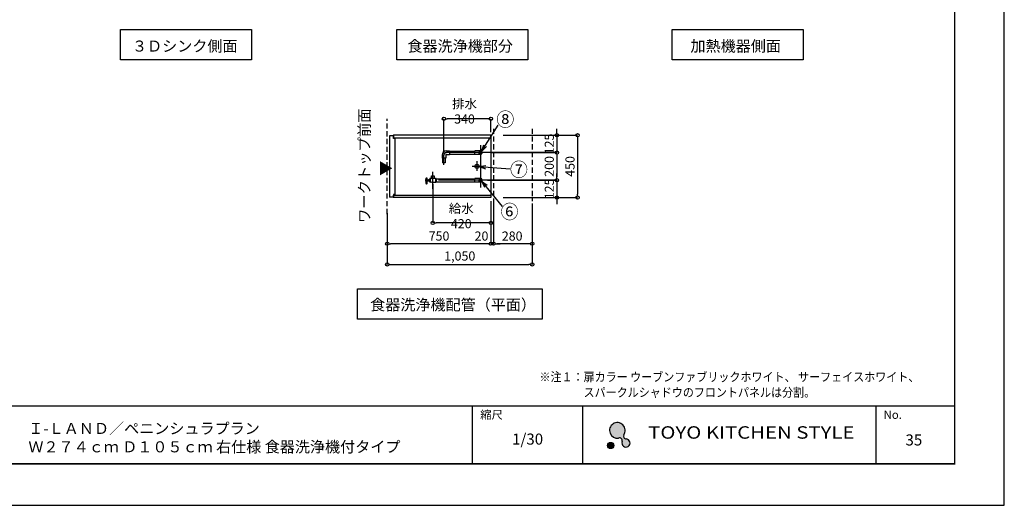
# Model space of a CAD drawing. Extents: x 0 to 12600, y 0 to 8910.
# Drawn here: x 5474 to 12600, y 0 to 3514 of the extents above; entities that cross this region are included whole.
import ezdxf
from ezdxf.enums import TextEntityAlignment as Align

# ---------------------------------------------------------------- set-up
doc = ezdxf.new("R2010")
doc.units = 0
doc.header["$LTSCALE"] = 300
doc.header["$MEASUREMENT"] = 0
for name, pattern in [('HIDDEN2', [0.1875, 0.125, -0.0625]), ('中線_______________', [0]), ('矢印', [0]), ('破線_______________', [120, 60, -60]), ('細線_______________', [0]), ('１点鎖線', [66, 36, -12, 6, -12]), ('１点鎖線________', [225, 150, -15, 30, -30]), ('１点鎖線___________', [750, 600, -60, 30, -60])]:
    doc.linetypes.add(name, pattern=pattern)
doc.layers.get('0').update_dxf_attribs({"linetype": 'CONTINUOUS'})
doc.layers.get('DEFPOINTS').update_dxf_attribs({"color": 251, "linetype": 'CONTINUOUS'})
for name, color, linetype in [('_0-1_作図', 7, 'CONTINUOUS'), ('仕上げ', 4, 'CONTINUOUS'), ('側面', 7, 'CONTINUOUS'), ('図枠', 3, 'CONTINUOUS'), ('寸法', 4, 'CONTINUOUS'), ('文字', 6, 'CONTINUOUS')]:
    doc.layers.add(name, color=color, linetype=linetype)
doc.styles.add('スタイル1', font='@HGSSoeiKakugothicUB.ttf')
doc.styles.add('寸法_9ﾎﾟｲﾝﾄ________', font='txt', dxfattribs={"bigfont": 'BIGFONT'})
doc.styles.add('明朝', font='msmincho.ttc', dxfattribs={"width": 0.95})
doc.dimstyles.new('STANDARD$0', dxfattribs={"dimscale": 30, "dimtxt": 2.5, "dimasz": 0.8, "dimexe": 0, "dimexo": 3, "dimgap": 0.9, "dimtad": 1, "dimdec": 1, "dimtxsty": '明朝', "dimblk": 'DOT', "dimcen": 0.09, "dimclrd": 256, "dimclre": 256, "dimclrt": 256, "dimazin": 3, "dimtfac": 1, "dimtix": 1, "dimtmove": 0, "dimatfit": 3, "dimtolj": 1})

# ---------------------------------------------------------------- blocks, each defined once
blk = doc.blocks.new('_DOTBLANK')
at = {"color": 0, "linetype": 'BYBLOCK'}
blk.add_line((-0.5, 0), (-1, 0), dxfattribs=at)
blk.add_circle((0, 0), 0.5, dxfattribs=at)
blk = doc.blocks.new('*D3816')
at = {"layer": '_0-1_作図', "color": 4}
for p, q in [((8544.1, 2545.1), (8544.1, 2797)), ((8860.1, 2797), (8568.1, 2797)), ((8884.1, 2700.1), (8884.1, 2797))]:
    blk.add_line(p, q, dxfattribs=at)
at = {"layer": 'DEFPOINTS', "color": 0}
for p in [(8544.1, 2797), (8884.1, 2610.1), (8544.1, 2455.1)]:
    blk.add_point(p, dxfattribs=at)
at = {"layer": '_0-1_作図', "color": 4, "xscale": 24, "yscale": 24, "zscale": 24, "rotation": 180}
blk.add_blockref('_DOTBLANK', (8544.1, 2797), dxfattribs=at)
at = {"layer": '_0-1_作図', "color": 4, "xscale": 24, "yscale": 24, "zscale": 24}
blk.add_blockref('_DOTBLANK', (8884.1, 2797), dxfattribs=at)
at = {"layer": '_0-1_作図', "color": 4, "linetype": 'CONTINUOUS', "insert": (8693.3, 2850.2), "char_height": 66, "attachment_point": 5, "style": '明朝'}
blk.add_mtext('\\A1;排水 340', dxfattribs=at)
blk = doc.blocks.new('_OPEN')
at = {"layer": '仕上げ', "color": 0}
for p, q in [((-1, 0.17), (0, 0)), ((-1, -0.17), (0, 0)), ((0, 0), (-1, 0))]:
    blk.add_line(p, q, dxfattribs=at)
blk = doc.blocks.new('*D3817')
at = {"layer": '_0-1_作図', "color": 4}
for p, q in [((9361.9, 2701), (9361.9, 2725)), ((8974.1, 2677), (9361.9, 2677)), ((9361.9, 2677), (9361.9, 2552)), ((8888.6, 2552), (9361.9, 2552)), ((9361.9, 2528), (9361.9, 2504))]:
    blk.add_line(p, q, dxfattribs=at)
at = {"layer": 'DEFPOINTS', "color": 0}
for p in [(8884.1, 2677), (8798.6, 2552), (9361.9, 2552)]:
    blk.add_point(p, dxfattribs=at)
at = {"layer": '_0-1_作図', "color": 4, "xscale": 24, "yscale": 24, "zscale": 24}
for p, rotation in [((9361.9, 2677), 270), ((9361.9, 2552), 90)]:
    blk.add_blockref('_DOTBLANK', p, dxfattribs=dict(at, rotation=rotation))
at = {"layer": '_0-1_作図', "color": 4, "linetype": 'CONTINUOUS', "insert": (9306.8, 2614.5), "char_height": 66, "attachment_point": 5, "rotation": 90, "style": '明朝'}
blk.add_mtext('\\A1;125', dxfattribs=at)
blk = doc.blocks.new('*D3818')
at = {"layer": '_0-1_作図', "color": 4}
for p, q in [((8888.6, 2552), (9361.9, 2552)), ((9361.9, 2528), (9361.9, 2376)), ((8859.1, 2352), (9361.9, 2352))]:
    blk.add_line(p, q, dxfattribs=at)
at = {"layer": 'DEFPOINTS', "color": 0}
for p in [(8798.6, 2552), (8769.1, 2352), (9361.9, 2352)]:
    blk.add_point(p, dxfattribs=at)
at = {"layer": '_0-1_作図', "color": 4, "xscale": 24, "yscale": 24, "zscale": 24}
for p, rotation in [((9361.9, 2552), 90), ((9361.9, 2352), 270)]:
    blk.add_blockref('_DOTBLANK', p, dxfattribs=dict(at, rotation=rotation))
at = {"layer": '_0-1_作図', "color": 4, "linetype": 'CONTINUOUS', "insert": (9306.8, 2452), "char_height": 66, "attachment_point": 5, "rotation": 90, "style": '明朝'}
blk.add_mtext('\\A1;200', dxfattribs=at)
blk = doc.blocks.new('*D3819')
at = {"layer": '_0-1_作図', "color": 4}
for p, q in [((8859.1, 2352), (9361.9, 2352)), ((9361.9, 2376), (9361.9, 2400)), ((9361.9, 2352), (9361.9, 2227)), ((8974.1, 2227), (9361.9, 2227)), ((9361.9, 2203), (9361.9, 2179))]:
    blk.add_line(p, q, dxfattribs=at)
at = {"layer": 'DEFPOINTS', "color": 0}
for p in [(8769.1, 2352), (8884.1, 2227), (9361.9, 2227)]:
    blk.add_point(p, dxfattribs=at)
at = {"layer": '_0-1_作図', "color": 4, "xscale": 24, "yscale": 24, "zscale": 24}
for p, rotation in [((9361.9, 2352), 270), ((9361.9, 2227), 90)]:
    blk.add_blockref('_DOTBLANK', p, dxfattribs=dict(at, rotation=rotation))
at = {"layer": '_0-1_作図', "color": 4, "linetype": 'CONTINUOUS', "insert": (9306.8, 2289.5), "char_height": 66, "attachment_point": 5, "rotation": 90, "style": '明朝'}
blk.add_mtext('\\A1;125', dxfattribs=at)
blk = doc.blocks.new('*D3820')
at = {"layer": '_0-1_作図', "color": 4}
for p, q in [((8974.1, 2677), (9511.9, 2677)), ((9511.9, 2653), (9511.9, 2251)), ((8974.1, 2227), (9511.9, 2227))]:
    blk.add_line(p, q, dxfattribs=at)
at = {"layer": 'DEFPOINTS', "color": 0}
for p in [(8884.1, 2677), (8884.1, 2227), (9511.9, 2227)]:
    blk.add_point(p, dxfattribs=at)
at = {"layer": '_0-1_作図', "color": 4, "xscale": 24, "yscale": 24, "zscale": 24}
for p, rotation in [((9511.9, 2677), 90), ((9511.9, 2227), 270)]:
    blk.add_blockref('_DOTBLANK', p, dxfattribs=dict(at, rotation=rotation))
at = {"layer": '_0-1_作図', "color": 4, "linetype": 'CONTINUOUS', "insert": (9456.8, 2452), "char_height": 66, "attachment_point": 5, "rotation": 90, "style": '明朝'}
blk.add_mtext('\\A1;450', dxfattribs=at)
blk = doc.blocks.new('*D3821')
at = {"layer": '_0-1_作図', "color": 4}
for p, q in [((8464.1, 2323), (8464.1, 2043)), ((8884.1, 2199.8), (8884.1, 2043)), ((8860.1, 2043), (8488.1, 2043))]:
    blk.add_line(p, q, dxfattribs=at)
at = {"layer": 'DEFPOINTS', "color": 0}
for p in [(8464.1, 2413), (8884.1, 2289.8), (8464.1, 2043)]:
    blk.add_point(p, dxfattribs=at)
at = {"layer": '_0-1_作図', "color": 4, "xscale": 24, "yscale": 24, "zscale": 24, "rotation": 180}
blk.add_blockref('_DOTBLANK', (8464.1, 2043), dxfattribs=at)
at = {"layer": '_0-1_作図', "color": 4, "xscale": 24, "yscale": 24, "zscale": 24}
blk.add_blockref('_DOTBLANK', (8884.1, 2043), dxfattribs=at)
at = {"layer": '_0-1_作図', "color": 4, "linetype": 'CONTINUOUS', "insert": (8669.9, 2092.6), "char_height": 66, "attachment_point": 5, "style": '明朝'}
blk.add_mtext('\\A1;給水 420', dxfattribs=at)
blk = doc.blocks.new('*D3822')
at = {"layer": '_0-1_作図', "color": 4}
for p, q in [((8134.1, 2113.4), (8134.1, 1893)), ((8884.1, 2137), (8884.1, 1893)), ((8860.1, 1893), (8158.1, 1893))]:
    blk.add_line(p, q, dxfattribs=at)
at = {"layer": 'DEFPOINTS', "color": 0}
for p in [(8884.1, 2227), (8134.1, 2203.4), (8134.1, 1893)]:
    blk.add_point(p, dxfattribs=at)
at = {"layer": '_0-1_作図', "color": 4, "xscale": 24, "yscale": 24, "zscale": 24, "rotation": 180}
blk.add_blockref('_DOTBLANK', (8134.1, 1893), dxfattribs=at)
at = {"layer": '_0-1_作図', "color": 4, "xscale": 24, "yscale": 24, "zscale": 24}
blk.add_blockref('_DOTBLANK', (8884.1, 1893), dxfattribs=at)
at = {"layer": '_0-1_作図', "color": 4, "linetype": 'CONTINUOUS', "insert": (8509.1, 1948.1), "char_height": 66, "attachment_point": 5, "style": '明朝'}
blk.add_mtext('\\A1;750', dxfattribs=at)
blk = doc.blocks.new('*D3849')
at = {"layer": '_0-1_作図', "color": 4}
for p, q in [((9184.1, 2183.7), (9184.1, 1743)), ((8134.1, 2023.4), (8134.1, 1743)), ((8158.1, 1743), (9160.1, 1743))]:
    blk.add_line(p, q, dxfattribs=at)
at = {"layer": 'DEFPOINTS', "color": 0}
for p in [(9184.1, 2273.7), (8134.1, 2113.4), (9184.1, 1743)]:
    blk.add_point(p, dxfattribs=at)
at = {"layer": '_0-1_作図', "color": 4, "xscale": 24, "yscale": 24, "zscale": 24, "rotation": 180}
blk.add_blockref('_DOTBLANK', (8134.1, 1743), dxfattribs=at)
at = {"layer": '_0-1_作図', "color": 4, "xscale": 24, "yscale": 24, "zscale": 24}
blk.add_blockref('_DOTBLANK', (9184.1, 1743), dxfattribs=at)
at = {"layer": '_0-1_作図', "color": 4, "linetype": 'CONTINUOUS', "insert": (8659.1, 1803.7), "char_height": 66, "attachment_point": 5, "style": '明朝'}
blk.add_mtext('\\A1;1,050', dxfattribs=at)
blk = doc.blocks.new('*D3850')
at = {"layer": '_0-1_作図', "color": 4}
for p, q in [((8904.1, 2199.1), (8904.1, 1893)), ((8884.1, 2137), (8884.1, 1893)), ((8860.1, 1893), (8836.1, 1893)), ((8904.1, 1893), (8884.1, 1893)), ((8928.1, 1893), (8952.1, 1893))]:
    blk.add_line(p, q, dxfattribs=at)
at = {"layer": 'DEFPOINTS', "color": 0}
for p in [(8904.1, 2289.1), (8884.1, 2227), (8884.1, 1893)]:
    blk.add_point(p, dxfattribs=at)
at = {"layer": '_0-1_作図', "color": 4, "xscale": 24, "yscale": 24, "zscale": 24}
blk.add_blockref('_DOTBLANK', (8884.1, 1893), dxfattribs=at)
at = {"layer": '_0-1_作図', "color": 4, "xscale": 24, "yscale": 24, "zscale": 24, "rotation": 180}
blk.add_blockref('_DOTBLANK', (8904.1, 1893), dxfattribs=at)
at = {"layer": '_0-1_作図', "color": 4, "linetype": 'CONTINUOUS', "insert": (8816.4, 1948.1), "char_height": 66, "attachment_point": 5, "style": '明朝'}
blk.add_mtext('\\A1;20', dxfattribs=at)
blk = doc.blocks.new('*D3890')
at = {"layer": '_0-1_作図', "color": 4}
for p, q in [((8904.1, 2199.1), (8904.1, 1893)), ((9184.1, 2183.7), (9184.1, 1893)), ((9160.1, 1893), (8928.1, 1893))]:
    blk.add_line(p, q, dxfattribs=at)
at = {"layer": 'DEFPOINTS', "color": 0}
for p in [(8904.1, 2289.1), (9184.1, 2273.7), (8904.1, 1893)]:
    blk.add_point(p, dxfattribs=at)
at = {"layer": '_0-1_作図', "color": 4, "xscale": 24, "yscale": 24, "zscale": 24, "rotation": 180}
blk.add_blockref('_DOTBLANK', (8904.1, 1893), dxfattribs=at)
at = {"layer": '_0-1_作図', "color": 4, "xscale": 24, "yscale": 24, "zscale": 24}
blk.add_blockref('_DOTBLANK', (9184.1, 1893), dxfattribs=at)
at = {"layer": '_0-1_作図', "color": 4, "linetype": 'CONTINUOUS', "insert": (9038.4, 1948.1), "char_height": 66, "attachment_point": 5, "style": '明朝'}
blk.add_mtext('\\A1;280', dxfattribs=at)
blk = doc.blocks.new('A$C19106')
at = {"layer": '文字', "style": '明朝', "width": 0.9}
for s, p in [('※注１：扉カラー ウーブンファブリックホワイト、 サーフェイスホワイト、', (-3004, 156.1)), ('\u3000\u3000\u3000\u3000スパークルシャドウのフロントパネルは分割。', (-3004, 44.3))]:
    blk.add_text(s, height=65, dxfattribs=at).set_placement(p, align=Align.BOTTOM_LEFT)

msp = doc.modelspace()

# ---------------------------------------------------------------- hatches: boundary and pattern name
at = {"layer": '図枠'}
for points in [[(9845.62, 510.2, 4.9500372), (9808.83, 486.58, -0.6064866), (9834.52, 461.66, 3.2117201), (9862.37, 480.09, -0.5285941)], [(9728.68, 432.43, 1), (9773.82, 432.43, 1)]]:
    msp.add_hatch(color=106, dxfattribs=at).paths.add_polyline_path(points)

# ---------------------------------------------------------------- linework, layer by layer
at = {"layer": 'DEFPOINTS', "color": 251, "linetype": 'CONTINUOUS'}
msp.add_lwpolyline([(0, 0), (12600, 0), (12600, 8910), (0, 8910)], close=True, dxfattribs=at)
at = {"layer": '側面', "color": 7, "linetype": 'HIDDEN2'}
for p, q in [((8134.09, 2106.97), (8134.09, 2796.97)), ((8904.09, 2724.99), (8904.09, 2200.57)), ((9184.09, 2724.99), (9184.09, 2200.57))]:
    msp.add_line(p, q, dxfattribs=at)
at = {"layer": '側面', "color": 1, "linetype": '矢印'}
for p, q in [((8816.56, 2560.97), (8937.56, 2749.97)), ((8816.56, 2560.97), (8832.34, 2607.86)), ((8816.56, 2560.97), (8852.55, 2594.92)), ((8799.07, 2451.24), (8848.11, 2457.8)), ((8799.07, 2451.24), (9023.42, 2435.3)), ((8799.07, 2451.24), (8845.43, 2433.95)), ((8817.25, 2345.78), (8966.39, 2161.08)), ((8817.25, 2345.78), (8856.55, 2315.73)), ((8817.25, 2345.78), (8837.79, 2300.77))]:
    msp.add_line(p, q, dxfattribs=at)
at = {"layer": '側面', "color": 7, "linetype": 'CONTINUOUS'}
for p, q in [((8149.59, 2672), (8149.59, 2232.91)), ((8176.59, 2674.47), (8152.53, 2674.02)), ((8176.59, 2674.44), (8176.59, 2675.97)), ((8179.09, 2675.97), (8176.59, 2675.97)), ((8884.09, 2676.97), (8179.09, 2676.97)), ((8179.09, 2676.97), (8179.09, 2658.97)), ((8179.09, 2654.97), (8179.09, 2675.97)), ((8179.09, 2658.97), (8884.09, 2658.97)), ((8190.39, 2654.97), (8179.09, 2654.97)), ((8190.39, 2654.97), (8190.39, 2248.97)), ((8884.09, 2676.97), (8884.09, 2226.97)), ((8884.09, 2658.97), (8884.09, 2676.97)), ((8176.59, 2229.47), (8152.53, 2229.91)), ((8176.59, 2229.49), (8176.59, 2227.97)), ((8179.09, 2227.97), (8176.59, 2227.97)), ((8190.39, 2248.97), (8179.09, 2248.97)), ((8179.09, 2248.97), (8179.09, 2227.97)), ((8179.09, 2226.97), (8179.09, 2244.97)), ((8179.09, 2244.97), (8884.09, 2244.97)), ((8884.09, 2226.97), (8179.09, 2226.97))]:
    msp.add_line(p, q, dxfattribs=at)
at = {"layer": '側面', "color": 1, "linetype": '１点鎖線___________'}
msp.add_line((8809.09, 2605.97), (8809.09, 2298.93), dxfattribs=at)
at = {"layer": '側面', "color": 1, "linetype": '中線_______________'}
for p, q in [((8531.09, 2533.97), (8531.09, 2511.97)), ((8557.09, 2511.97), (8531.09, 2511.97)), ((8533.59, 2511.97), (8533.59, 2476.97)), ((8554.59, 2511.97), (8554.59, 2476.97)), ((8557.09, 2533.97), (8557.09, 2511.97)), ((8562.09, 2564.97), (8584.09, 2564.97)), ((8562.09, 2538.97), (8584.09, 2538.97)), ((8584.09, 2564.97), (8584.09, 2538.97)), ((8584.09, 2562.47), (8769.09, 2562.47)), ((8584.09, 2541.47), (8769.09, 2541.47)), ((8554.59, 2476.97), (8533.59, 2476.97))]:
    msp.add_line(p, q, dxfattribs=at)
at = {"layer": '側面', "color": 1, "linetype": '１点鎖線'}
msp.add_line((8544.09, 2464.17), (8544.09, 2533.97), dxfattribs=at)
at = {"layer": '側面', "color": 1, "linetype": '１点鎖線________'}
for p, q in [((9361.89, 2551.97), (8562.09, 2551.97)), ((9361.89, 2351.97), (8504.59, 2351.97))]:
    msp.add_line(p, q, dxfattribs=at)
at = {"layer": '側面', "color": 1, "linetype": '細線_______________'}
for p, q in [((8809.09, 2564.97), (8769.09, 2564.97)), ((8769.09, 2538.97), (8769.09, 2564.97)), ((8809.09, 2538.97), (8769.09, 2538.97)), ((8813.56, 2451.97), (8749.56, 2451.97)), ((8784.09, 2418.97), (8784.09, 2490.97)), ((8412.09, 2357.97), (8414.09, 2357.97)), ((8414.09, 2345.47), (8414.09, 2357.97)), ((8423.59, 2366.97), (8419.09, 2366.97)), ((8423.59, 2325.97), (8423.59, 2366.97)), ((8423.59, 2355.97), (8435.59, 2355.97)), ((8435.59, 2356.97), (8442.09, 2362.47)), ((8435.59, 2347.47), (8435.59, 2356.97)), ((8441.6, 2362.23), (8441.59, 2361.97)), ((8441.59, 2361.97), (8441.6, 2361.7)), ((8441.6, 2352.45), (8441.59, 2351.97)), ((8441.59, 2351.97), (8441.6, 2351.49)), ((8441.63, 2362.49), (8441.6, 2362.23)), ((8441.6, 2361.7), (8441.63, 2361.45)), ((8441.63, 2352.92), (8441.6, 2352.45)), ((8441.69, 2362.74), (8441.63, 2362.49)), ((8441.63, 2361.45), (8441.69, 2361.19)), ((8441.69, 2353.39), (8441.63, 2352.92)), ((8441.77, 2362.99), (8441.69, 2362.74)), ((8441.69, 2361.19), (8441.77, 2360.94)), ((8441.77, 2353.85), (8441.69, 2353.39)), ((8441.87, 2363.23), (8441.77, 2362.99)), ((8441.77, 2360.94), (8441.87, 2360.7)), ((8441.87, 2354.29), (8441.77, 2353.85)), ((8441.99, 2363.47), (8441.87, 2363.23)), ((8441.87, 2360.7), (8441.99, 2360.47)), ((8441.99, 2354.72), (8441.87, 2354.29)), ((8442.13, 2363.69), (8441.99, 2363.47)), ((8441.99, 2360.47), (8442.13, 2360.25)), ((8442.13, 2355.12), (8441.99, 2354.72)), ((8442.09, 2341.47), (8442.09, 2362.47)), ((8442.29, 2363.89), (8442.13, 2363.69)), ((8442.13, 2360.25), (8442.29, 2360.04)), ((8442.29, 2355.5), (8442.13, 2355.12)), ((8442.47, 2364.09), (8442.29, 2363.89)), ((8442.29, 2360.04), (8442.47, 2359.85)), ((8442.46, 2355.86), (8442.29, 2355.5)), ((8442.66, 2356.18), (8442.46, 2355.86)), ((8442.66, 2364.26), (8442.47, 2364.09)), ((8442.47, 2359.85), (8442.66, 2359.67)), ((8442.87, 2364.42), (8442.66, 2364.26)), ((8442.66, 2359.67), (8442.87, 2359.51)), ((8442.87, 2356.47), (8442.66, 2356.18)), ((8443.09, 2364.56), (8442.87, 2364.42)), ((8442.87, 2359.51), (8443.09, 2359.37)), ((8443.09, 2356.73), (8442.87, 2356.47)), ((8443.32, 2364.69), (8443.09, 2364.56)), ((8443.09, 2359.37), (8443.32, 2359.25)), ((8443.32, 2356.95), (8443.09, 2356.73)), ((8443.56, 2364.79), (8443.32, 2364.69)), ((8443.32, 2359.25), (8443.56, 2359.15)), ((8443.56, 2357.14), (8443.32, 2356.95)), ((8443.81, 2364.86), (8443.56, 2364.79)), ((8443.56, 2359.15), (8443.81, 2359.07)), ((8443.81, 2357.28), (8443.56, 2357.14)), ((8444.07, 2364.92), (8443.81, 2364.86)), ((8443.81, 2359.07), (8444.07, 2359.01)), ((8444.06, 2357.38), (8443.81, 2357.28)), ((8444.32, 2357.45), (8444.06, 2357.38)), ((8444.33, 2364.96), (8444.07, 2364.92)), ((8444.07, 2359.01), (8444.33, 2358.98)), ((8444.59, 2357.47), (8444.32, 2357.45)), ((8444.59, 2364.97), (8444.33, 2364.96)), ((8444.33, 2358.98), (8444.59, 2358.97)), ((8444.85, 2364.96), (8444.59, 2364.97)), ((8444.59, 2358.97), (8444.85, 2358.98)), ((8444.85, 2357.45), (8444.59, 2357.47)), ((8445.11, 2364.92), (8444.85, 2364.96)), ((8444.85, 2358.98), (8445.11, 2359.01)), ((8445.11, 2357.38), (8444.85, 2357.45)), ((8445.36, 2364.87), (8445.11, 2364.92)), ((8445.11, 2359.01), (8445.37, 2359.07)), ((8445.36, 2357.28), (8445.11, 2357.38)), ((8445.61, 2364.79), (8445.36, 2364.87)), ((8445.61, 2357.14), (8445.36, 2357.28)), ((8445.37, 2359.07), (8445.62, 2359.15)), ((8445.85, 2364.69), (8445.61, 2364.79)), ((8445.85, 2356.95), (8445.61, 2357.14)), ((8445.62, 2359.15), (8445.86, 2359.25)), ((8446.09, 2364.57), (8445.85, 2364.69)), ((8446.09, 2356.73), (8445.85, 2356.95)), ((8445.86, 2359.25), (8446.09, 2359.37)), ((8446.31, 2364.43), (8446.09, 2364.57)), ((8446.09, 2359.37), (8446.31, 2359.51)), ((8446.31, 2356.47), (8446.09, 2356.73)), ((8446.52, 2364.27), (8446.31, 2364.43)), ((8446.31, 2359.51), (8446.52, 2359.67)), ((8446.51, 2356.18), (8446.31, 2356.47)), ((8446.71, 2355.86), (8446.51, 2356.18)), ((8446.71, 2364.09), (8446.52, 2364.27)), ((8446.52, 2359.67), (8446.71, 2359.85)), ((8446.89, 2363.9), (8446.71, 2364.09)), ((8446.71, 2359.85), (8446.89, 2360.04)), ((8446.88, 2355.5), (8446.71, 2355.86)), ((8447.04, 2355.12), (8446.88, 2355.5)), ((8447.04, 2363.69), (8446.89, 2363.9)), ((8446.89, 2360.04), (8447.05, 2360.25)), ((8447.19, 2363.47), (8447.04, 2363.69)), ((8447.18, 2354.72), (8447.04, 2355.12)), ((8447.05, 2360.25), (8447.19, 2360.47)), ((8447.31, 2354.29), (8447.18, 2354.72)), ((8447.31, 2363.24), (8447.19, 2363.47)), ((8447.19, 2360.47), (8447.31, 2360.7)), ((8447.41, 2362.99), (8447.31, 2363.24)), ((8447.31, 2360.7), (8447.41, 2360.94)), ((8447.41, 2353.85), (8447.31, 2354.29)), ((8447.49, 2362.75), (8447.41, 2362.99)), ((8447.41, 2360.94), (8447.49, 2361.19)), ((8447.48, 2353.39), (8447.41, 2353.85)), ((8447.54, 2352.92), (8447.48, 2353.39)), ((8447.54, 2362.49), (8447.49, 2362.75)), ((8447.49, 2361.19), (8447.54, 2361.45)), ((8447.58, 2362.23), (8447.54, 2362.49)), ((8447.54, 2361.45), (8447.58, 2361.71)), ((8447.58, 2352.45), (8447.54, 2352.92)), ((8447.59, 2361.97), (8447.58, 2362.23)), ((8447.58, 2361.71), (8447.59, 2361.97)), ((8447.59, 2351.97), (8447.58, 2352.45)), ((8447.58, 2351.49), (8447.59, 2351.97)), ((8448.09, 2341.47), (8448.09, 2362.97)), ((8454.1, 2363.87), (8454.1, 2383.87)), ((8454.1, 2383.87), (8474.1, 2383.87)), ((8464.1, 2289.82), (8464.1, 2412.97)), ((8474.1, 2383.87), (8474.1, 2363.87)), ((8482.6, 2362.23), (8482.59, 2361.97)), ((8482.59, 2361.97), (8482.6, 2361.7)), ((8482.6, 2352.45), (8482.59, 2351.97)), ((8482.59, 2351.97), (8482.6, 2351.49)), ((8482.63, 2362.49), (8482.6, 2362.23)), ((8482.6, 2361.7), (8482.63, 2361.45)), ((8482.63, 2352.92), (8482.6, 2352.45)), ((8482.69, 2362.74), (8482.63, 2362.49)), ((8482.63, 2361.45), (8482.69, 2361.19)), ((8482.69, 2353.39), (8482.63, 2352.92)), ((8482.77, 2362.99), (8482.69, 2362.74)), ((8482.69, 2361.19), (8482.77, 2360.94)), ((8482.77, 2353.85), (8482.69, 2353.39)), ((8482.87, 2363.23), (8482.77, 2362.99)), ((8482.77, 2360.94), (8482.87, 2360.7)), ((8482.87, 2354.29), (8482.77, 2353.85)), ((8482.99, 2363.47), (8482.87, 2363.23)), ((8482.87, 2360.7), (8482.99, 2360.47)), ((8482.99, 2354.72), (8482.87, 2354.29)), ((8483.13, 2363.69), (8482.99, 2363.47)), ((8482.99, 2360.47), (8483.13, 2360.25)), ((8483.13, 2355.12), (8482.99, 2354.72)), ((8483.29, 2363.89), (8483.13, 2363.69)), ((8483.13, 2360.25), (8483.29, 2360.04)), ((8483.29, 2355.5), (8483.13, 2355.12)), ((8483.47, 2364.09), (8483.29, 2363.89)), ((8483.29, 2360.04), (8483.47, 2359.85)), ((8483.46, 2355.86), (8483.29, 2355.5)), ((8483.66, 2356.18), (8483.46, 2355.86)), ((8483.66, 2364.26), (8483.47, 2364.09)), ((8483.47, 2359.85), (8483.66, 2359.67)), ((8483.87, 2364.42), (8483.66, 2364.26)), ((8483.66, 2359.67), (8483.87, 2359.51)), ((8483.87, 2356.47), (8483.66, 2356.18)), ((8484.09, 2364.56), (8483.87, 2364.42)), ((8483.87, 2359.51), (8484.09, 2359.37)), ((8484.09, 2356.73), (8483.87, 2356.47)), ((8484.32, 2364.69), (8484.09, 2364.56)), ((8484.09, 2359.37), (8484.32, 2359.25)), ((8484.32, 2356.95), (8484.09, 2356.73)), ((8484.56, 2364.79), (8484.32, 2364.69)), ((8484.32, 2359.25), (8484.56, 2359.15)), ((8484.56, 2357.14), (8484.32, 2356.95)), ((8484.81, 2364.86), (8484.56, 2364.79)), ((8484.56, 2359.15), (8484.81, 2359.07)), ((8484.81, 2357.28), (8484.56, 2357.14)), ((8485.07, 2364.92), (8484.81, 2364.86)), ((8484.81, 2359.07), (8485.07, 2359.01)), ((8485.06, 2357.38), (8484.81, 2357.28)), ((8485.32, 2357.45), (8485.06, 2357.38)), ((8485.33, 2364.96), (8485.07, 2364.92)), ((8485.07, 2359.01), (8485.33, 2358.98)), ((8485.59, 2357.47), (8485.32, 2357.45)), ((8485.59, 2364.97), (8485.33, 2364.96)), ((8485.33, 2358.98), (8485.59, 2358.97)), ((8485.85, 2364.96), (8485.59, 2364.97)), ((8485.59, 2358.97), (8485.85, 2358.98)), ((8485.85, 2357.45), (8485.59, 2357.47)), ((8486.11, 2364.92), (8485.85, 2364.96)), ((8485.85, 2358.98), (8486.11, 2359.01)), ((8486.11, 2357.38), (8485.85, 2357.45)), ((8486.36, 2364.87), (8486.11, 2364.92)), ((8486.11, 2359.01), (8486.37, 2359.07)), ((8486.36, 2357.28), (8486.11, 2357.38)), ((8486.61, 2364.79), (8486.36, 2364.87)), ((8486.61, 2357.14), (8486.36, 2357.28)), ((8486.37, 2359.07), (8486.62, 2359.15)), ((8486.85, 2364.69), (8486.61, 2364.79)), ((8486.85, 2356.95), (8486.61, 2357.14)), ((8486.62, 2359.15), (8486.86, 2359.25)), ((8487.09, 2364.57), (8486.85, 2364.69)), ((8487.09, 2356.73), (8486.85, 2356.95)), ((8486.86, 2359.25), (8487.09, 2359.37)), ((8487.31, 2364.43), (8487.09, 2364.57)), ((8487.09, 2359.37), (8487.31, 2359.51)), ((8487.31, 2356.47), (8487.09, 2356.73)), ((8487.52, 2364.27), (8487.31, 2364.43)), ((8487.31, 2359.51), (8487.52, 2359.67)), ((8487.51, 2356.18), (8487.31, 2356.47)), ((8487.71, 2355.86), (8487.51, 2356.18)), ((8487.71, 2364.09), (8487.52, 2364.27)), ((8487.52, 2359.67), (8487.71, 2359.85)), ((8487.89, 2363.9), (8487.71, 2364.09)), ((8487.71, 2359.85), (8487.89, 2360.04)), ((8487.88, 2355.5), (8487.71, 2355.86)), ((8488.04, 2355.12), (8487.88, 2355.5)), ((8488.04, 2363.69), (8487.89, 2363.9)), ((8487.89, 2360.04), (8488.05, 2360.25)), ((8488.19, 2363.47), (8488.04, 2363.69)), ((8488.18, 2354.72), (8488.04, 2355.12)), ((8488.05, 2360.25), (8488.19, 2360.47)), ((8488.31, 2354.29), (8488.18, 2354.72)), ((8488.31, 2363.24), (8488.19, 2363.47)), ((8488.19, 2360.47), (8488.31, 2360.7)), ((8488.41, 2362.99), (8488.31, 2363.24)), ((8488.31, 2360.7), (8488.41, 2360.94)), ((8488.41, 2353.85), (8488.31, 2354.29)), ((8488.49, 2362.75), (8488.41, 2362.99)), ((8488.41, 2360.94), (8488.49, 2361.19)), ((8488.48, 2353.39), (8488.41, 2353.85)), ((8488.54, 2352.92), (8488.48, 2353.39)), ((8488.54, 2362.49), (8488.49, 2362.75)), ((8488.49, 2361.19), (8488.54, 2361.45)), ((8488.58, 2362.23), (8488.54, 2362.49)), ((8488.54, 2361.45), (8488.58, 2361.71)), ((8488.58, 2352.45), (8488.54, 2352.92)), ((8488.59, 2361.97), (8488.58, 2362.23)), ((8488.58, 2361.71), (8488.59, 2361.97)), ((8488.59, 2351.97), (8488.58, 2352.45)), ((8488.58, 2351.49), (8488.59, 2351.97)), ((8489.09, 2362.97), (8489.09, 2341.47)), ((8489.09, 2362.47), (8769.09, 2362.47)), ((8809.09, 2364.97), (8769.09, 2364.97)), ((8769.09, 2338.97), (8769.09, 2364.97)), ((8414.09, 2345.47), (8412.09, 2345.47)), ((8423.59, 2325.97), (8419.09, 2325.97)), ((8423.59, 2347.97), (8435.59, 2347.97)), ((8435.59, 2347.47), (8442.09, 2341.47)), ((8441.6, 2342.23), (8441.59, 2341.97)), ((8441.59, 2341.97), (8441.6, 2341.7)), ((8441.6, 2351.49), (8441.63, 2351.01)), ((8441.63, 2342.49), (8441.6, 2342.23)), ((8441.6, 2341.7), (8441.63, 2341.45)), ((8441.63, 2351.01), (8441.69, 2350.54)), ((8441.69, 2342.74), (8441.63, 2342.49)), ((8441.63, 2341.45), (8441.69, 2341.19)), ((8441.69, 2350.54), (8441.77, 2350.09)), ((8441.77, 2342.99), (8441.69, 2342.74)), ((8441.69, 2341.19), (8441.77, 2340.94)), ((8441.77, 2350.09), (8441.87, 2349.64)), ((8441.87, 2343.23), (8441.77, 2342.99)), ((8441.77, 2340.94), (8441.87, 2340.7)), ((8441.87, 2349.64), (8441.99, 2349.22)), ((8441.99, 2343.47), (8441.87, 2343.23)), ((8441.87, 2340.7), (8441.99, 2340.47)), ((8441.99, 2349.22), (8442.13, 2348.81)), ((8442.13, 2343.69), (8441.99, 2343.47)), ((8441.99, 2340.47), (8442.13, 2340.25)), ((8442.13, 2348.81), (8442.29, 2348.43)), ((8442.29, 2343.89), (8442.13, 2343.69)), ((8442.13, 2340.25), (8442.29, 2340.04)), ((8442.29, 2348.43), (8442.47, 2348.08)), ((8442.47, 2344.09), (8442.29, 2343.89)), ((8442.29, 2340.04), (8442.47, 2339.85)), ((8442.47, 2348.08), (8442.66, 2347.75)), ((8442.66, 2344.26), (8442.47, 2344.09)), ((8442.47, 2339.85), (8442.66, 2339.67)), ((8442.66, 2347.75), (8442.87, 2347.46)), ((8442.87, 2344.42), (8442.66, 2344.26)), ((8442.66, 2339.67), (8442.87, 2339.51)), ((8442.87, 2347.46), (8443.09, 2347.2)), ((8443.09, 2344.56), (8442.87, 2344.42)), ((8442.87, 2339.51), (8443.09, 2339.37)), ((8443.09, 2347.2), (8443.32, 2346.98)), ((8443.32, 2344.69), (8443.09, 2344.56)), ((8443.09, 2339.37), (8443.32, 2339.25)), ((8443.32, 2346.98), (8443.56, 2346.8)), ((8443.56, 2344.79), (8443.32, 2344.69)), ((8443.32, 2339.25), (8443.56, 2339.15)), ((8443.56, 2346.8), (8443.81, 2346.65)), ((8443.81, 2344.86), (8443.56, 2344.79)), ((8443.56, 2339.15), (8443.81, 2339.07)), ((8443.81, 2346.65), (8444.07, 2346.55)), ((8444.07, 2344.92), (8443.81, 2344.86)), ((8443.81, 2339.07), (8444.07, 2339.01)), ((8444.07, 2346.55), (8444.33, 2346.49)), ((8444.33, 2344.96), (8444.07, 2344.92)), ((8444.07, 2339.01), (8444.33, 2338.98)), ((8444.33, 2346.49), (8444.59, 2346.47)), ((8444.59, 2344.97), (8444.33, 2344.96)), ((8444.33, 2338.98), (8444.59, 2338.97)), ((8444.59, 2346.47), (8444.85, 2346.49)), ((8444.85, 2344.96), (8444.59, 2344.97)), ((8444.59, 2338.97), (8444.85, 2338.98)), ((8444.85, 2346.49), (8445.11, 2346.55)), ((8445.11, 2344.92), (8444.85, 2344.96)), ((8444.85, 2338.98), (8445.11, 2339.01)), ((8445.11, 2346.55), (8445.37, 2346.66)), ((8445.36, 2344.87), (8445.11, 2344.92)), ((8445.11, 2339.01), (8445.37, 2339.07)), ((8445.61, 2344.79), (8445.36, 2344.87)), ((8445.37, 2346.66), (8445.62, 2346.8)), ((8445.37, 2339.07), (8445.62, 2339.15)), ((8445.85, 2344.69), (8445.61, 2344.79)), ((8445.62, 2346.8), (8445.86, 2346.98)), ((8445.62, 2339.15), (8445.86, 2339.25)), ((8446.09, 2344.57), (8445.85, 2344.69)), ((8445.86, 2346.98), (8446.09, 2347.21)), ((8445.86, 2339.25), (8446.09, 2339.37)), ((8446.09, 2347.21), (8446.31, 2347.46)), ((8446.31, 2344.43), (8446.09, 2344.57)), ((8446.09, 2339.37), (8446.31, 2339.51)), ((8446.31, 2347.46), (8446.52, 2347.76)), ((8446.52, 2344.27), (8446.31, 2344.43)), ((8446.31, 2339.51), (8446.52, 2339.67)), ((8446.52, 2347.76), (8446.71, 2348.08)), ((8446.71, 2344.09), (8446.52, 2344.27)), ((8446.52, 2339.67), (8446.71, 2339.85)), ((8446.71, 2348.08), (8446.89, 2348.43)), ((8446.89, 2343.9), (8446.71, 2344.09)), ((8446.71, 2339.85), (8446.89, 2340.04)), ((8446.89, 2348.43), (8447.05, 2348.81)), ((8447.04, 2343.69), (8446.89, 2343.9)), ((8446.89, 2340.04), (8447.05, 2340.25)), ((8447.19, 2343.47), (8447.04, 2343.69)), ((8447.05, 2348.81), (8447.19, 2349.22)), ((8447.05, 2340.25), (8447.19, 2340.47)), ((8447.19, 2349.22), (8447.31, 2349.64)), ((8447.31, 2343.24), (8447.19, 2343.47)), ((8447.19, 2340.47), (8447.31, 2340.7)), ((8447.31, 2349.64), (8447.41, 2350.09)), ((8447.41, 2342.99), (8447.31, 2343.24)), ((8447.31, 2340.7), (8447.41, 2340.94)), ((8447.41, 2350.09), (8447.49, 2350.55)), ((8447.49, 2342.75), (8447.41, 2342.99)), ((8447.41, 2340.94), (8447.49, 2341.19)), ((8447.49, 2350.55), (8447.54, 2351.01)), ((8447.54, 2342.49), (8447.49, 2342.75)), ((8447.49, 2341.19), (8447.54, 2341.45)), ((8447.54, 2351.01), (8447.58, 2351.49)), ((8447.58, 2342.23), (8447.54, 2342.49)), ((8447.54, 2341.45), (8447.58, 2341.71)), ((8447.59, 2341.97), (8447.58, 2342.23)), ((8447.58, 2341.71), (8447.59, 2341.97)), ((8482.6, 2342.23), (8482.59, 2341.97)), ((8482.59, 2341.97), (8482.6, 2341.7)), ((8482.6, 2351.49), (8482.63, 2351.01)), ((8482.63, 2342.49), (8482.6, 2342.23)), ((8482.6, 2341.7), (8482.63, 2341.45)), ((8482.63, 2351.01), (8482.69, 2350.54)), ((8482.69, 2342.74), (8482.63, 2342.49)), ((8482.63, 2341.45), (8482.69, 2341.19)), ((8482.69, 2350.54), (8482.77, 2350.09)), ((8482.77, 2342.99), (8482.69, 2342.74)), ((8482.69, 2341.19), (8482.77, 2340.94)), ((8482.77, 2350.09), (8482.87, 2349.64)), ((8482.87, 2343.23), (8482.77, 2342.99)), ((8482.77, 2340.94), (8482.87, 2340.7)), ((8482.87, 2349.64), (8482.99, 2349.22)), ((8482.99, 2343.47), (8482.87, 2343.23)), ((8482.87, 2340.7), (8482.99, 2340.47)), ((8482.99, 2349.22), (8483.13, 2348.81)), ((8483.13, 2343.69), (8482.99, 2343.47)), ((8482.99, 2340.47), (8483.13, 2340.25)), ((8483.13, 2348.81), (8483.29, 2348.43)), ((8483.29, 2343.89), (8483.13, 2343.69)), ((8483.13, 2340.25), (8483.29, 2340.04)), ((8483.29, 2348.43), (8483.47, 2348.08)), ((8483.47, 2344.09), (8483.29, 2343.89)), ((8483.29, 2340.04), (8483.47, 2339.85)), ((8483.47, 2348.08), (8483.66, 2347.75)), ((8483.66, 2344.26), (8483.47, 2344.09)), ((8483.47, 2339.85), (8483.66, 2339.67)), ((8483.66, 2347.75), (8483.87, 2347.46)), ((8483.87, 2344.42), (8483.66, 2344.26)), ((8483.66, 2339.67), (8483.87, 2339.51)), ((8483.87, 2347.46), (8484.09, 2347.2)), ((8484.09, 2344.56), (8483.87, 2344.42)), ((8483.87, 2339.51), (8484.09, 2339.37)), ((8484.09, 2347.2), (8484.32, 2346.98)), ((8484.32, 2344.69), (8484.09, 2344.56)), ((8484.09, 2339.37), (8484.32, 2339.25)), ((8484.32, 2346.98), (8484.56, 2346.8)), ((8484.56, 2344.79), (8484.32, 2344.69)), ((8484.32, 2339.25), (8484.56, 2339.15)), ((8484.56, 2346.8), (8484.81, 2346.65)), ((8484.81, 2344.86), (8484.56, 2344.79)), ((8484.56, 2339.15), (8484.81, 2339.07)), ((8484.81, 2346.65), (8485.07, 2346.55)), ((8485.07, 2344.92), (8484.81, 2344.86)), ((8484.81, 2339.07), (8485.07, 2339.01)), ((8485.07, 2346.55), (8485.33, 2346.49)), ((8485.33, 2344.96), (8485.07, 2344.92)), ((8485.07, 2339.01), (8485.33, 2338.98)), ((8485.33, 2346.49), (8485.59, 2346.47)), ((8485.59, 2344.97), (8485.33, 2344.96)), ((8485.33, 2338.98), (8485.59, 2338.97)), ((8485.59, 2346.47), (8485.85, 2346.49)), ((8485.85, 2344.96), (8485.59, 2344.97)), ((8485.59, 2338.97), (8485.85, 2338.98)), ((8485.85, 2346.49), (8486.11, 2346.55)), ((8486.11, 2344.92), (8485.85, 2344.96)), ((8485.85, 2338.98), (8486.11, 2339.01)), ((8486.11, 2346.55), (8486.37, 2346.66)), ((8486.36, 2344.87), (8486.11, 2344.92)), ((8486.11, 2339.01), (8486.37, 2339.07)), ((8486.61, 2344.79), (8486.36, 2344.87)), ((8486.37, 2346.66), (8486.62, 2346.8)), ((8486.37, 2339.07), (8486.62, 2339.15)), ((8486.85, 2344.69), (8486.61, 2344.79)), ((8486.62, 2346.8), (8486.86, 2346.98)), ((8486.62, 2339.15), (8486.86, 2339.25)), ((8487.09, 2344.57), (8486.85, 2344.69)), ((8486.86, 2346.98), (8487.09, 2347.21)), ((8486.86, 2339.25), (8487.09, 2339.37)), ((8487.09, 2347.21), (8487.31, 2347.46)), ((8487.31, 2344.43), (8487.09, 2344.57)), ((8487.09, 2339.37), (8487.31, 2339.51)), ((8487.31, 2347.46), (8487.52, 2347.76)), ((8487.52, 2344.27), (8487.31, 2344.43)), ((8487.31, 2339.51), (8487.52, 2339.67)), ((8487.52, 2347.76), (8487.71, 2348.08)), ((8487.71, 2344.09), (8487.52, 2344.27)), ((8487.52, 2339.67), (8487.71, 2339.85)), ((8487.71, 2348.08), (8487.89, 2348.43)), ((8487.89, 2343.9), (8487.71, 2344.09)), ((8487.71, 2339.85), (8487.89, 2340.04)), ((8487.89, 2348.43), (8488.05, 2348.81)), ((8488.04, 2343.69), (8487.89, 2343.9)), ((8487.89, 2340.04), (8488.05, 2340.25)), ((8488.19, 2343.47), (8488.04, 2343.69)), ((8488.05, 2348.81), (8488.19, 2349.22)), ((8488.05, 2340.25), (8488.19, 2340.47)), ((8488.19, 2349.22), (8488.31, 2349.64)), ((8488.31, 2343.24), (8488.19, 2343.47)), ((8488.19, 2340.47), (8488.31, 2340.7)), ((8488.31, 2349.64), (8488.41, 2350.09)), ((8488.41, 2342.99), (8488.31, 2343.24)), ((8488.31, 2340.7), (8488.41, 2340.94)), ((8488.41, 2350.09), (8488.49, 2350.55)), ((8488.49, 2342.75), (8488.41, 2342.99)), ((8488.41, 2340.94), (8488.49, 2341.19)), ((8488.49, 2350.55), (8488.54, 2351.01)), ((8488.54, 2342.49), (8488.49, 2342.75)), ((8488.49, 2341.19), (8488.54, 2341.45)), ((8488.54, 2351.01), (8488.58, 2351.49)), ((8488.58, 2342.23), (8488.54, 2342.49)), ((8488.54, 2341.45), (8488.58, 2341.71)), ((8488.59, 2341.97), (8488.58, 2342.23)), ((8488.58, 2341.71), (8488.59, 2341.97)), ((8489.09, 2341.47), (8769.09, 2341.47)), ((8809.09, 2338.97), (8769.09, 2338.97))]:
    msp.add_line(p, q, dxfattribs=at)
at = {"layer": '側面', "color": 1, "linetype": '破線_______________'}
for centre in [(8809.09, 2551.97), (8809.09, 2351.97)]:
    msp.add_circle(centre, 10.5, dxfattribs=at)
at = {"layer": '側面', "color": 1, "linetype": '細線_______________'}
msp.add_circle((8784.09, 2451.97), 15, dxfattribs=at)
at = {"layer": '側面', "color": 7, "linetype": 'CONTINUOUS'}
for centre, radius, start, end in [((8152.59, 2671.02), 3, 91.062528, 180.001616), ((8191.59, 2653.47), 2, 90.00109, 131.4107), ((8152.59, 2232.91), 3, 179.998384, 268.937472), ((8191.59, 2250.47), 2, 228.5893, 269.99891)]:
    msp.add_arc(centre, radius, start, end, dxfattribs=at)
at = {"layer": '側面', "color": 1, "linetype": '中線_______________'}
for radius in [31, 5]:
    msp.add_arc((8562.09, 2533.97), radius, 90, 180, dxfattribs=at)
at = {"layer": '側面', "color": 1, "linetype": '１点鎖線________'}
msp.add_arc((8562.09, 2533.97), 18, 90, 180, dxfattribs=at)
at = {"layer": '側面', "color": 1, "linetype": '細線_______________'}
for centre, radius, start, end in [((8809.09, 2551.97), 13, 270, 90), ((8447.09, 2351.97), 36, 169.652803, 190.393875), ((8470.09, 2351.97), 57, 168.392296, 173.434325), ((8419.09, 2362.97), 4.5, 90.01167, 173.663508), ((8444.59, 2360.97), 3.5, 26.585242, 153.438098), ((8467.66, 2284.33), 80, 79.182767, 103.762657), ((8482.09, 2362.97), 1, 269.977713, 333.461437), ((8485.59, 2360.97), 3.5, 33.689918, 146.333421), ((8809.09, 2351.97), 13, 270, 90), ((8601.66, 2351.33), 188.5, 181.971396, 186.841537), ((8419.09, 2329.97), 4.5, 180.023339, 269.977713), ((8444.59, 2342.97), 3.5, 206.551285, 333.461437), ((8467.66, 2417.33), 80, 256.226726, 280.806615), ((8485.59, 2342.97), 3.5, 225.000526, 344.061156)]:
    msp.add_arc(centre, radius, start, end, dxfattribs=at)
at = {"layer": '図枠', "color": 3, "linetype": 'CONTINUOUS'}
for p, q in [((540.02, 720), (12240, 720)), ((8750, 720), (8750, 300)), ((9550, 300), (9550, 720)), ((11670, 720), (11670, 300))]:
    msp.add_line(p, q, dxfattribs=at)
at = {"layer": '図枠', "color": 3, "linetype": 'CONTINUOUS', "const_width": 10}
msp.add_lwpolyline([(540.02, 8610), (540.02, 300), (12240, 300), (12240, 8610)], close=True, dxfattribs=at)
at = {"layer": '図枠', "color": 106}
msp.add_circle((9751.25, 432.43), 22.57, dxfattribs=at)
for centre, radius, start, end in [((9799.19, 542.05), 56.3, 325.539545, 279.855134), ((9864.26, 500.85), 20.85, 153.371785, 264.814462), ((9815.18, 467.42), 20.18, 343.393136, 108.338134), ((9861.81, 450.68), 29.41, 158.085781, 88.907859)]:
    msp.add_arc(centre, radius, start, end, dxfattribs=at)
at = {"layer": '文字', "color": 6}
for points in [[(6204.69, 3222.56), (6204.69, 3442.56), (7152.55, 3442.56), (7152.55, 3222.56)], [(8203.16, 3222.56), (8203.16, 3442.56), (9151.02, 3442.56), (9151.02, 3222.56)], [(10197.16, 3222.56), (10197.16, 3442.56), (11145.02, 3442.56), (11145.02, 3222.56)], [(7918.21, 1346.94), (7918.21, 1566.94), (9256.07, 1566.94), (9256.07, 1346.94)]]:
    msp.add_lwpolyline(points, close=True, dxfattribs=at)

# ---------------------------------------------------------------- block references
at = {"layer": '_0-1_作図', "color": 7, "linetype": 'CONTINUOUS'}
msp.add_blockref('A$C19106', (12240, 720), dxfattribs=at)

# ---------------------------------------------------------------- texts
at = {"layer": '側面', "color": 6, "linetype": 'CONTINUOUS', "style": '寸法_9ﾎﾟｲﾝﾄ________'}
msp.add_text('▲', height=81, rotation=270, dxfattribs=at).set_placement((8054.09, 2493.97), align=Align.BOTTOM_LEFT)
at = {"layer": '図枠', "color": 3, "ltscale": 150, "style": 'スタイル1', "width": 1.2}
msp.add_text('TOYO KITCHEN STYLE', height=90, dxfattribs=at).set_placement((10022.31, 453.89), align=Align.BOTTOM_LEFT)
at = {"layer": '寸法', "color": 4, "style": '明朝'}
for s, p in [('縮尺', (8806.89, 606.68)), ('No.', (11726.89, 606.68))]:
    msp.add_text(s, height=60, dxfattribs=at).set_placement(p, align=Align.BOTTOM_LEFT)
at = {"layer": '文字', "color": 6, "style": '明朝'}
for s, p in [('３Ｄシンク側面', (6669.09, 3322.56)), ('食器洗浄機部分', (8662.09, 3322.56)), ('加熱機器側面', (10656.09, 3322.56))]:
    msp.add_text(s, height=80, dxfattribs=at).set_placement(p, align=Align.MIDDLE_CENTER)
at = {"layer": '文字', "color": 6, "linetype": 'CONTINUOUS', "style": '明朝', "width": 0.95}
msp.add_text('ワークトップ前面', height=80, rotation=90, dxfattribs=at).set_placement((8033.56, 2456.97), align=Align.BOTTOM_CENTER)
for s, p in [('⑧', (8988.56, 2791.97)), ('⑥', (9019.54, 2123.97))]:
    msp.add_text(s, height=100, dxfattribs=at).set_placement(p, align=Align.MIDDLE_CENTER)
msp.add_text('⑦', height=100, dxfattribs=at).set_placement((9086.94, 2348.14), align=Align.BOTTOM_CENTER)
at = {"layer": '文字', "color": 6, "style": '明朝'}
msp.add_text('食器洗浄機配管（平面）', height=80, dxfattribs=at).set_placement((8610.64, 1385.94), align=Align.BOTTOM_CENTER)
for s, p in [('Ｉ-ＬＡＮＤ／ペニンシュラプラン', (5537, 555.96)), ('Ｗ２７４ｃｍ Ｄ１０５ｃｍ 右仕様 食器洗浄機付タイプ', (5537, 423.11))]:
    msp.add_text(s, height=80, dxfattribs=at).set_placement(p, align=Align.MIDDLE_LEFT)
for s, p in [('1/30', (9150, 468.74)), ('35', (11945.32, 462.47))]:
    msp.add_text(s, height=80, dxfattribs=at).set_placement(p, align=Align.MIDDLE)

# ---------------------------------------------------------------- dimensions: what is measured, and where the dimension line sits
at = {"layer": '_0-1_作図', "color": 7, "linetype": 'CONTINUOUS'}
for base, p1, p2, text, picture, middle in [((8544.09, 2796.97), (8884.09, 2610.08), (8544.09, 2455.1), '排水 <>', '*D3816', (8693.3, 2850.2)), ((8464.1, 2043.04), (8884.09, 2289.82), (8464.1, 2412.97), '給水 <>', '*D3821', (8669.88, 2092.64))]:
    dim = msp.add_linear_dim(base=base, p1=p1, p2=p2, text=text, dimstyle='STANDARD$0', override={"dimtxt": 2.2, "dimgap": 0.735, "dimblk": 'DOTBLANK', "dimclrd": 4, "dimclre": 4, "dimclrt": 4, "dimldrblk": 'OPEN'}, dxfattribs=at)
    dim.commit()
    dim.dimension.update_dxf_attribs({"geometry": picture, "text_midpoint": middle, "dimtype": 160})
for base, p1, p2, picture, middle in [((9361.89, 2551.97), (8884.09, 2676.97), (8798.59, 2551.97), '*D3817', (9306.84, 2614.47)), ((9511.89, 2226.97), (8884.09, 2676.97), (8884.09, 2226.97), '*D3820', (9456.84, 2451.97)), ((9361.89, 2351.97), (8798.59, 2551.97), (8769.09, 2351.97), '*D3818', (9306.84, 2451.97)), ((9361.89, 2226.97), (8769.09, 2351.97), (8884.09, 2226.97), '*D3819', (9306.84, 2289.47))]:
    dim = msp.add_linear_dim(base=base, p1=p1, p2=p2, angle=90, dimstyle='STANDARD$0', override={"dimtxt": 2.2, "dimgap": 0.735, "dimblk": 'DOTBLANK', "dimclrd": 4, "dimclre": 4, "dimclrt": 4, "dimldrblk": 'OPEN'}, dxfattribs=at)
    dim.commit()
    dim.dimension.update_dxf_attribs({"geometry": picture, "text_midpoint": middle})
for base, p1, p2, picture, middle in [((8884.09, 1893.04), (8904.09, 2289.11), (8884.09, 2226.97), '*D3850', (8816.36, 1948.09)), ((8904.09, 1893.04), (9184.09, 2273.65), (8904.09, 2289.11), '*D3890', (9038.36, 1948.09))]:
    dim = msp.add_linear_dim(base=base, p1=p1, p2=p2, dimstyle='STANDARD$0', override={"dimtxt": 2.2, "dimgap": 0.735, "dimblk": 'DOTBLANK', "dimclrd": 4, "dimclre": 4, "dimclrt": 4, "dimldrblk": 'OPEN'}, dxfattribs=at)
    dim.commit()
    dim.dimension.update_dxf_attribs({"geometry": picture, "text_midpoint": middle, "dimtype": 160})
for base, p1, p2, picture, middle in [((9184.09, 1743.04), (8134.09, 2113.35), (9184.09, 2273.65), '*D3849', (8659.09, 1803.74)), ((8134.09, 1893.04), (8884.09, 2226.97), (8134.09, 2203.35), '*D3822', (8509.09, 1948.09))]:
    dim = msp.add_linear_dim(base=base, p1=p1, p2=p2, dimstyle='STANDARD$0', override={"dimtxt": 2.2, "dimgap": 0.735, "dimblk": 'DOTBLANK', "dimclrd": 4, "dimclre": 4, "dimclrt": 4, "dimldrblk": 'OPEN'}, dxfattribs=at)
    dim.commit()
    dim.dimension.update_dxf_attribs({"geometry": picture, "text_midpoint": middle})

doc.saveas('drawing.dxf')
